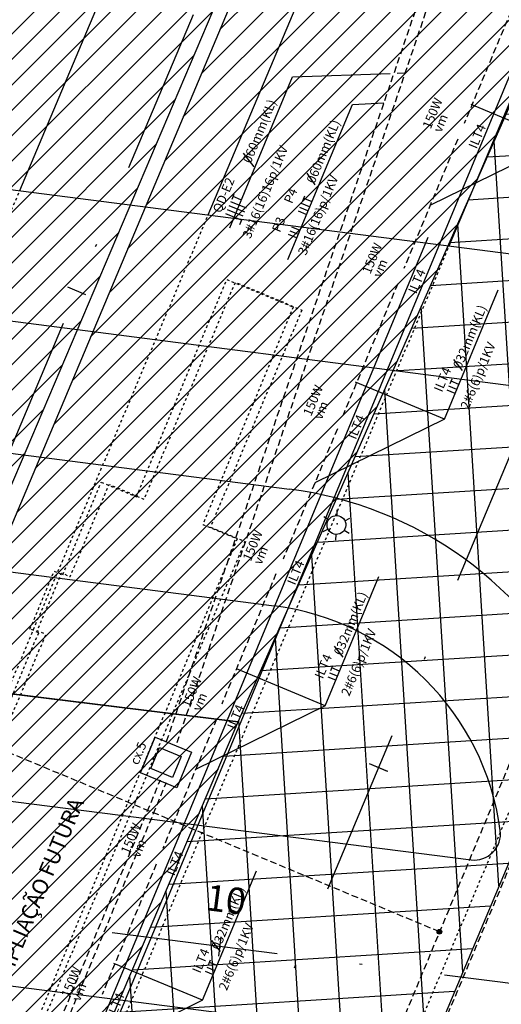
# Model space of a CAD drawing. Extents: x 322 to 701537, y 440 to 7209917.
# Drawn here: x 678208 to 678226, y 7186465 to 7186502 of the extents above; entities that cross this region are included whole.
import ezdxf
from ezdxf.enums import TextEntityAlignment as Align

# ---------------------------------------------------------------- set-up
doc = ezdxf.new("R2010")
doc.units = 0
for name, pattern in [('DASHDOT', [25.4, 12.7, -6.35, 0, -6.35]), ('DASHED', [0.75, 0.5, -0.25]), ('DASHED2', [0.375, 0.25, -0.125])]:
    doc.linetypes.add(name, pattern=pattern)
for name, color, linetype in [('A-02', 8, 'Continuous'), ('eletric geral', 1, 'Continuous'), ('ELÉTRICA CX', 1, 'Continuous'), ('ELÉTRICA GERAL', 1, 'Continuous'), ('ELÉTRICA GERAL 01', 7, 'Continuous'), ('ELÉTRICA TEXTO 03', 3, 'Continuous'), ('ELÉTRICA TUBULAC', 5, 'DASHED2'), ('ESTRUTURA METALICA', 3, 'Continuous'), ('L-OAE', 8, 'Continuous'), ('L-POSTE ILUMINAÇÃO', 2, 'Continuous'), ('MEIO FIO NÍVEL PISO VIADUTO', 7, 'Continuous'), ('PG-EIXO', 7, 'DASHDOT'), ('PG-OAE', 3, 'Continuous'), ('PG_MF', 7, 'Continuous'), ('PG_OAE', 8, 'Continuous'), ('POSTE COPEL ILUMINAÇÃO', 7, 'Continuous'), ('PROJECAO-2', 8, 'DASHED2'), ('STALBL', 7, 'Continuous'), ('WI_LD', 92, 'Continuous')]:
    doc.layers.add(name, color=color, linetype=linetype)
doc.styles.add('ARIAL', font='ARIAL.TTF')
doc.styles.add('PLANTA', font='romans.shx', dxfattribs={"height": 1.25})
doc.styles.add('REGUA140', font='simplex.shx')
pattern_1 = [(45, (0, 0), (-0.486135912066, 0.486135912066), [])]

# ---------------------------------------------------------------- blocks, each defined once
blk = doc.blocks.new('lbl_tic')
at = {"lineweight": -2}
blk.add_line((0, -0.025), (0, 0.025), dxfattribs=at)
blk = doc.blocks.new('SIMB_LUMIN1')
at = {"layer": 'POSTE COPEL ILUMINAÇÃO'}
for p, q in [((0.019, 0.48), (0.03, 0.767)), ((-0.406, 0.256), (-0.65, 0.409)), ((0.425, 0.224), (0.679, 0.358)), ((-0.425, -0.224), (-0.679, -0.358)), ((-0.019, -0.48), (-0.03, -0.767)), ((0.406, -0.256), (0.65, -0.409))]:
    blk.add_line(p, q, dxfattribs=at)
blk.add_ellipse((0, 0), major_axis=(-0.339, 0.339), ratio=1, start_param=3.907711, end_param=10.190896, dxfattribs=at)
blk = doc.blocks.new('rrt')
at = {"layer": 'ELÉTRICA GERAL'}
for p, q in [((-16.6, 0), (-16.6, 32.2)), ((0, 0), (0, 32.2)), ((11.1, 32.2), (31.3, 32.2)), ((21.2, 0), (21.2, 32.2))]:
    blk.add_line(p, q, dxfattribs=at)

msp = doc.modelspace()

# ---------------------------------------------------------------- hatches: boundary and pattern name
at = {"layer": 'ELÉTRICA TUBULAC'}
h = msp.add_hatch(color=256, dxfattribs=at)
h.paths.add_polyline_path([(678223.976, 7186467.591), (678223.945, 7186467.532), (678223.99, 7186467.514, 0.408163)])
h.paths.add_polyline_path([(678223.922, 7186467.493, 0.011452), (678223.925, 7186467.492), (678223.976, 7186467.591, 0.055257), (678223.965, 7186467.597, 1)])
h.paths.add_polyline_path([(678223.945, 7186467.532), (678223.925, 7186467.492, 0.343891), (678223.99, 7186467.514)])
at = {"layer": 'PG-OAE'}
h = msp.add_hatch(dxfattribs=at)
h.set_pattern_fill('ANSI37', color=256, scale=0.5, angle=158.8529, style=0)
h.set_pattern_definition([(3.56553, (678440.1651, 7187017.9097), (-0.0987267, 1.584427), []), (93.56553, (678440.1651, 7187017.9097), (-1.584427, -0.0987267), [])])
h.paths.add_polyline_path([(678251.967, 7186530.55), (678240.276, 7186532.125), (678228.173, 7186503.33), (678228.47, 7186503.291), (678216.261, 7186475.563), (678199.173, 7186435.541), (678187.474, 7186407.254), (678199.461, 7186405.633)])
h.paths.add_polyline_path([(678193.115, 7186478.573), (678204.438, 7186506.582), (678191.298, 7186508.352), (678138.882, 7186383.947), (678152.021, 7186382.17), (678163.919, 7186410.409), (678163.918, 7186410.409), (678176.252, 7186438.473)])
at = {"layer": 'PG_OAE'}
h = msp.add_hatch(dxfattribs=at)
h.set_pattern_fill('ANSI31', color=256, scale=5.5, style=0)
h.set_pattern_definition(pattern_1)
h.paths.add_polyline_path([(678193.115, 7186478.573), (678204.438, 7186506.582), (678216.239, 7186504.992), (678204.364, 7186477.059)])
h = msp.add_hatch(dxfattribs=at)
h.set_pattern_fill('ANSI31', color=256, scale=5.5, style=0)
h.set_pattern_definition(pattern_1)
h.paths.add_polyline_path([(678205.01, 7186476.954), (678216.261, 7186475.563), (678228.47, 7186503.291), (678216.734, 7186504.828)])
h = msp.add_hatch(dxfattribs=at)
h.set_pattern_fill('ANSI31', color=256, scale=5.5, style=0)
h.set_pattern_definition(pattern_1)
h.paths.add_polyline_path([(678188.118, 7186436.866), (678199.173, 7186435.541), (678216.261, 7186475.563), (678205.01, 7186476.954)])

# ---------------------------------------------------------------- linework, layer by layer
at = {"layer": 'A-02', "linetype": 'DASHED2', "ltscale": 0.01, "flags": 128}
msp.add_lwpolyline([(678218.687, 7186491.308), (678215.196, 7186483.013), (678216.514, 7186482.458), (678204.877, 7186454.806), (678199.685, 7186456.991), (678200.616, 7186459.203), (678200.285, 7186459.343), (678201.216, 7186461.555), (678201.547, 7186461.415), (678202.274, 7186463.144), (678201.943, 7186463.283), (678202.874, 7186465.495), (678203.205, 7186465.356), (678204.485, 7186468.397), (678204.154, 7186468.537), (678205.085, 7186470.749), (678205.416, 7186470.61), (678206.696, 7186473.651), (678206.365, 7186473.791), (678207.296, 7186476.003), (678207.627, 7186475.863), (678208.907, 7186478.905), (678208.576, 7186479.044), (678209.507, 7186481.256), (678209.838, 7186481.117), (678211.321, 7186484.643), (678212.661, 7186484.079), (678216.152, 7186492.375)], close=True, dxfattribs=at)
at = {"layer": 'ELÉTRICA CX', "elevation": 0}
for points in [[(678212.523, 7186473.625), (678213.086, 7186474.978), (678214.469, 7186474.403), (678213.906, 7186473.05)], [(678212.915, 7186473.787), (678213.248, 7186474.587), (678214.077, 7186474.242), (678213.745, 7186473.442)]]:
    msp.add_lwpolyline(points, close=True, dxfattribs=at)
at = {"layer": 'ELÉTRICA GERAL'}
for p, q in [((678216.023, 7186495.55, 0), (678216.101, 7186495.737, 0)), ((678216.573, 7186495.201, 0), (678215.981, 7186495.448, 0)), ((678216.36, 7186495.52, 0), (678216.062, 7186495.643, 0)), ((678218.976, 7186495.254, 0), (678218.678, 7186495.378, 0)), ((678218.721, 7186495.48, 0), (678218.799, 7186495.667, 0)), ((678219.058, 7186495.45, 0), (678218.76, 7186495.574, 0)), ((678216.382, 7186494.741, 0), (678215.79, 7186494.988, 0)), ((678216.446, 7186494.895, 0), (678215.853, 7186495.141, 0)), ((678216.51, 7186495.048, 0), (678215.917, 7186495.294, 0)), ((678218.853, 7186494.964, 0), (678218.556, 7186495.087, 0)), ((678218.912, 7186495.101, 0), (678218.615, 7186495.225, 0)), ((678216.382, 7186494.741, 0), (678216.306, 7186494.558, 0)), ((678218.48, 7186494.065, 0), (678218.182, 7186494.189, 0)), ((678218.539, 7186494.203, 0), (678218.241, 7186494.327, 0)), ((678218.603, 7186494.356, 0), (678218.305, 7186494.48, 0))]:
    msp.add_line(p, q, dxfattribs=at)
for radius in [0.0882, 0.0561]:
    msp.add_circle((678223.944, 7186467.545, 0), radius, dxfattribs=at)
at = {"layer": 'ELÉTRICA GERAL 01'}
for p, q in [((678215.936, 7186494.446, 0), (678218.336, 7186500.215, 0)), ((678218.336, 7186500.215, 0), (678222.067, 7186500.35, 0)), ((678222.333, 7186500.36, 0), (678222.619, 7186500.37, 0)), ((678218.153, 7186493.234, 0), (678220.618, 7186499.161, 0)), ((678220.618, 7186499.161, 0), (678221.828, 7186499.224, 0)), ((678228.55, 7186497.747, 0), (678225.158, 7186499.158, 0)), ((678228.55, 7186497.747, 0), (678223.602, 7186495.313, 0)), ((678224.137, 7186487.135, 0), (678226.194, 7186492.082, 0)), ((678224.137, 7186487.135, 0), (678220.744, 7186488.546, 0)), ((678224.137, 7186487.135, 0), (678219.189, 7186484.701, 0)), ((678219.579, 7186476.177, 0), (678221.637, 7186481.124, 0)), ((678219.579, 7186476.177, 0), (678216.186, 7186477.589, 0)), ((678219.579, 7186476.177, 0), (678214.631, 7186473.744, 0)), ((678214.898, 7186464.924, 0), (678216.956, 7186469.871, 0)), ((678214.898, 7186464.924, 0), (678211.506, 7186466.335, 0)), ((678214.898, 7186464.924, 0), (678209.951, 7186462.49, 0))]:
    msp.add_line(p, q, dxfattribs=at)
at = {"layer": 'ELÉTRICA TEXTO 03'}
for p, q in [((678216.449, 7186497.306, 0), (678216.853, 7186496.787, 0)), ((678218.885, 7186496.536, 0), (678219.191, 7186496.093, 0)), ((678224.479, 7186489.418, 0), (678224.81, 7186488.998, 0)), ((678219.922, 7186478.461, 0), (678220.252, 7186478.04, 0)), ((678215.241, 7186467.207, 0), (678215.572, 7186466.787, 0))]:
    msp.add_line(p, q, dxfattribs=at)
at = {"layer": 'ELÉTRICA TUBULAC'}
for p, q in [((678226.965, 7186503.416, 0), (678224.893, 7186498.435, 0)), ((678213.521, 7186474.828, 0), (678223.099, 7186502.957, 0)), ((678213.923, 7186474.776, 0), (678223.502, 7186502.905, 0)), ((678238.138, 7186501.654, 0), (678195.304, 7186398.668, 0)), ((678224.644, 7186497.836, 0), (678222.588, 7186492.892, 0)), ((678222.352, 7186492.311, 0), (678220.264, 7186487.293, 0)), ((678220.046, 7186486.769, 0), (678217.975, 7186481.788, 0)), ((678223.951, 7186467.544, 0), (678182.229, 7186484.897, 0)), ((678217.699, 7186481.227, 0), (678215.627, 7186476.246, 0)), ((678215.431, 7186475.669, 0), (678213.375, 7186470.725, 0)), ((678199.531, 7186440.287, 0), (678213.282, 7186473.347, 0)), ((678199.761, 7186440.191, 0), (678213.512, 7186473.251, 0)), ((678213.126, 7186470.126, 0), (678211.054, 7186465.145, 0))]:
    msp.add_line(p, q, dxfattribs=at)
at = {"layer": 'ESTRUTURA METALICA', "color": 7}
msp.add_line((678187.453, 7186407.371, 0), (678223.521, 7186494.09, 0), dxfattribs=at)
at = {"layer": 'L-OAE', "lineweight": -2}
for p, q in [((678216.239, 7186504.992), (678204.364, 7186477.059)), ((678216.734, 7186504.828), (678205.01, 7186476.954)), ((678216.261, 7186475.563), (678228.47, 7186503.291)), ((678205.01, 7186476.954), (678216.261, 7186475.563))]:
    msp.add_line(p, q, dxfattribs=at)
msp.add_lwpolyline([(678188.118, 7186436.866), (678199.173, 7186435.541), (678216.261, 7186475.563), (678205.01, 7186476.954), (678188.118, 7186436.866)], dxfattribs=at)
at = {"layer": 'L-POSTE ILUMINAÇÃO', "color": 1, "lineweight": -2}
msp.add_point((678220.037, 7186483.138), dxfattribs=at)
at = {"layer": 'MEIO FIO NÍVEL PISO VIADUTO', "elevation": 0}
msp.add_lwpolyline([(678187.915, 7186407.179), (678223.983, 7186493.898), (678236.689, 7186524.448, 0.002389), (678239.917, 7186532.313)], format="xyb", dxfattribs=at)
at = {"layer": 'MEIO FIO NÍVEL PISO VIADUTO', "color": 8, "linetype": 'DASHED2'}
msp.add_lwpolyline([(678187.972, 7186407.187), (678199.561, 7186405.62), (678252.067, 7186530.537), (678240.448, 7186532.102)], dxfattribs=at)
msp.add_lwpolyline([(678187.972, 7186407.187), (678199.561, 7186405.62), (678252.067, 7186530.537), (678240.448, 7186532.102)], dxfattribs=at)
at = {"layer": 'PG-EIXO', "lineweight": -2, "ltscale": 0.5}
for p, q in [((678239.369, 7186561.573), (678070.38, 7186160.248)), ((678242.002, 7186522.216), (678190.037, 7186398.807))]:
    msp.add_line(p, q, dxfattribs=at)
at = {"layer": 'PG-EIXO', "lineweight": -2, "ltscale": 0.5, "flags": 128}
msp.add_lwpolyline([(678382.838, 7186445.949), (678381.08, 7186446.102), (678381.08, 7186446.102, -0.010008), (678372.351, 7186447.035), (678372.351, 7186447.035), (678044.148, 7186488.783), (678044.148, 7186488.783, -0.014983), (678031.168, 7186490.831), (678031.168, 7186490.831), (678017.351, 7186493.438), (678031.168, 7186490.831), (678031.168, 7186490.831, 0.014983), (678044.148, 7186488.783)], format="xyb", dxfattribs=at)
at = {"layer": 'PG_MF'}
for p, q in [((678207.907, 7186495.872), (678236.144, 7186562.931)), ((678215.111, 7186494.945), (678242.595, 7186560.215)), ((678224.323, 7186493.759), (678237.163, 7186524.253)), ((678196.933, 7186497.285), (678231.482, 7186492.838)), ((678230.843, 7186487.879), (678196.294, 7186492.326)), ((678188.775, 7186488.252), (678218.212, 7186484.463)), ((678188.262, 7186483.781), (678217.637, 7186480)), ((678178.509, 7186476.228), (678225.153, 7186470.295)), ((678166.247, 7186470.732), (678234.647, 7186462.031))]:
    msp.add_line(p, q, dxfattribs=at)
at = {"layer": 'PG_MF', "linetype": 'DASHED', "ltscale": 0.1}
for p, q in [((678175.698, 7186419.381), (678207.907, 7186495.872)), ((678182.902, 7186418.453), (678215.111, 7186494.945)), ((678192.114, 7186417.268), (678224.323, 7186493.759))]:
    msp.add_line(p, q, dxfattribs=at)
msp.add_lwpolyline([(678200.71, 7186410.624), (678235.555, 7186493.377)], dxfattribs=at)
at = {"layer": 'PG_MF'}
for centre, radius, start, end in [((678216.361, 7186470.082), 14.5, 25.4187, 82.6652), ((678216.361, 7186470.082), 10, 7.6954, 82.6652), ((678225.279, 7186471.287), 1, 262.7508, 7.6954)]:
    msp.add_arc(centre, radius, start, end, dxfattribs=at)
at = {"layer": 'PG_OAE'}
msp.add_line((678251.967, 7186530.55), (678199.461, 7186405.633), dxfattribs=at)
at = {"layer": 'PROJECAO-2', "color": 51, "linetype": 'DASHED2', "lineweight": -2, "ltscale": 0.1, "elevation": 0}
msp.add_lwpolyline([(678201.737, 7186463.324), (678202.658, 7186465.54), (678202.99, 7186465.402), (678204.256, 7186468.449), (678203.925, 7186468.587), (678204.846, 7186470.803), (678205.178, 7186470.665), (678206.444, 7186473.713), (678206.113, 7186473.85), (678207.034, 7186476.067), (678207.365, 7186475.929), (678208.632, 7186478.976), (678208.3, 7186479.114), (678209.221, 7186481.33), (678209.553, 7186481.192), (678211.021, 7186484.725), (678212.364, 7186484.167), (678215.818, 7186492.477), (678218.358, 7186491.422), (678214.903, 7186483.111), (678216.223, 7186482.562), (678204.708, 7186454.859)], dxfattribs=at)
at = {"layer": 'STALBL', "lineweight": -2}
for p, q in [((678210.433, 7186491.888), (678209.742, 7186492.179)), ((678221.968, 7186473.672), (678221.277, 7186473.963)), ((678215.516, 7186466.607), (678215.611, 7186467.351))]:
    msp.add_line(p, q, dxfattribs=at)
at = {"layer": 'WI_LD'}
msp.add_circle((678141.428, 7186521.869), 23395.135, dxfattribs=at)

# ---------------------------------------------------------------- block references
at = {"layer": 'eletric geral', "xscale": 0.01000000001762033, "yscale": 0.01000000015174061, "zscale": 0.01, "rotation": 67.41658154304791}
for p in [(678224.608, 7186488.268, 0), (678220.05, 7186477.31, 0), (678215.37, 7186466.056, 0)]:
    msp.add_blockref('rrt', p, dxfattribs=at)
at = {"layer": 'L-POSTE ILUMINAÇÃO', "color": 1, "lineweight": -2, "xscale": 0.7499999999907475, "yscale": 0.75, "zscale": 0.75, "rotation": 358.8953333425909}
msp.add_blockref('SIMB_LUMIN1', (678220.011, 7186483.092), dxfattribs=at)
at = {"layer": 'STALBL', "zscale": 15.00600240096039}
for p, xscale, yscale, rotation in [((678210.088, 7186492.034), 15.00600240096039, 15.00600240096039, 67.16516380889763), ((678221.623, 7186473.818), 15.00600240096038, 15.00600240096038, 67.16515833220272), ((678215.564, 7186466.979), 15.00600240096039, 15.00600240096039, 352.7507617071686)]:
    msp.add_blockref('lbl_tic', p, dxfattribs=dict(at, xscale=xscale, yscale=yscale, rotation=rotation))

# ---------------------------------------------------------------- texts
at = {"layer": 'A-02', "lineweight": -2, "style": 'ARIAL'}
msp.add_text('ÁREA AMPLIAÇÃO FUTURA', height=0.6, rotation=67.1652, dxfattribs=at).set_placement((678208.163, 7186468.009), align=Align.MIDDLE_CENTER)
at = {"layer": 'ELÉTRICA TEXTO 03', "style": 'REGUA140'}
for s, p in [('060mm(KL)', (678216.735, 7186496.89, 0)), ('150W', (678223.609, 7186498.2, 0)), ('vm', (678224.012, 7186498.066, 0)), ('060mm(KL)', (678219.175, 7186496.116, 0)), ('ILT4', (678225.368, 7186497.441, 0)), ('3#16(16)16p/1KV', (678216.722, 7186494.007, 0)), ('3#16(16)p/1KV', (678218.846, 7186493.372, 0)), ('QD-E2', (678215.593, 7186494.989, 0)), ('P4', (678218.312, 7186495.348, 0)), ('P3', (678217.854, 7186494.247, 0)), ('150W', (678221.303, 7186492.656, 0)), ('vm', (678221.706, 7186492.523, 0)), ('ILT4', (678223.064, 7186491.902, 0)), ('032mm(KL)', (678224.774, 7186489.033, 0)), ('2#6(6)p/1KV', (678225.058, 7186487.48, 0)), ('ILT4', (678224.043, 7186488.144, 0)), ('150W', (678219.044, 7186487.225, 0)), ('vm', (678219.447, 7186487.091, 0)), ('ILT4', (678220.748, 7186486.334, 0)), ('150W', (678216.738, 7186481.681, 0)), ('vm', (678217.141, 7186481.547, 0)), ('ILT4', (678218.432, 7186480.766, 0)), ('032mm(KL)', (678220.217, 7186478.076, 0)), ('2#6(6)p/1KV', (678220.5, 7186476.522, 0)), ('ILT4', (678219.486, 7186477.186, 0)), ('150W', (678214.409, 7186476.081, 0)), ('vm', (678214.812, 7186475.948, 0)), ('ILT4', (678216.14, 7186475.256, 0)), ('cx.5', (678212.429, 7186473.893, 0)), ('150W', (678212.08, 7186470.482, 0)), ('vm', (678212.483, 7186470.348, 0)), ('ILT4', (678213.812, 7186469.658, 0)), ('032mm(KL)', (678215.536, 7186466.822, 0)), ('2#6(6)p/1KV', (678215.82, 7186465.269, 0)), ('ILT4', (678214.805, 7186465.932, 0)), ('150W', (678209.798, 7186464.994, 0)), ('vm', (678210.201, 7186464.86, 0)), ('ILT4', (678211.557, 7186464.235, 0))]:
    msp.add_text(s, height=0.35, rotation=67.4166, dxfattribs=at).set_placement(p)
at = {"layer": 'STALBL', "style": 'PLANTA'}
msp.add_text('10', height=1, rotation=352.7508, dxfattribs=at).set_placement((678215.69, 7186467.971), align=Align.BOTTOM_CENTER)

doc.saveas('drawing.dxf')
